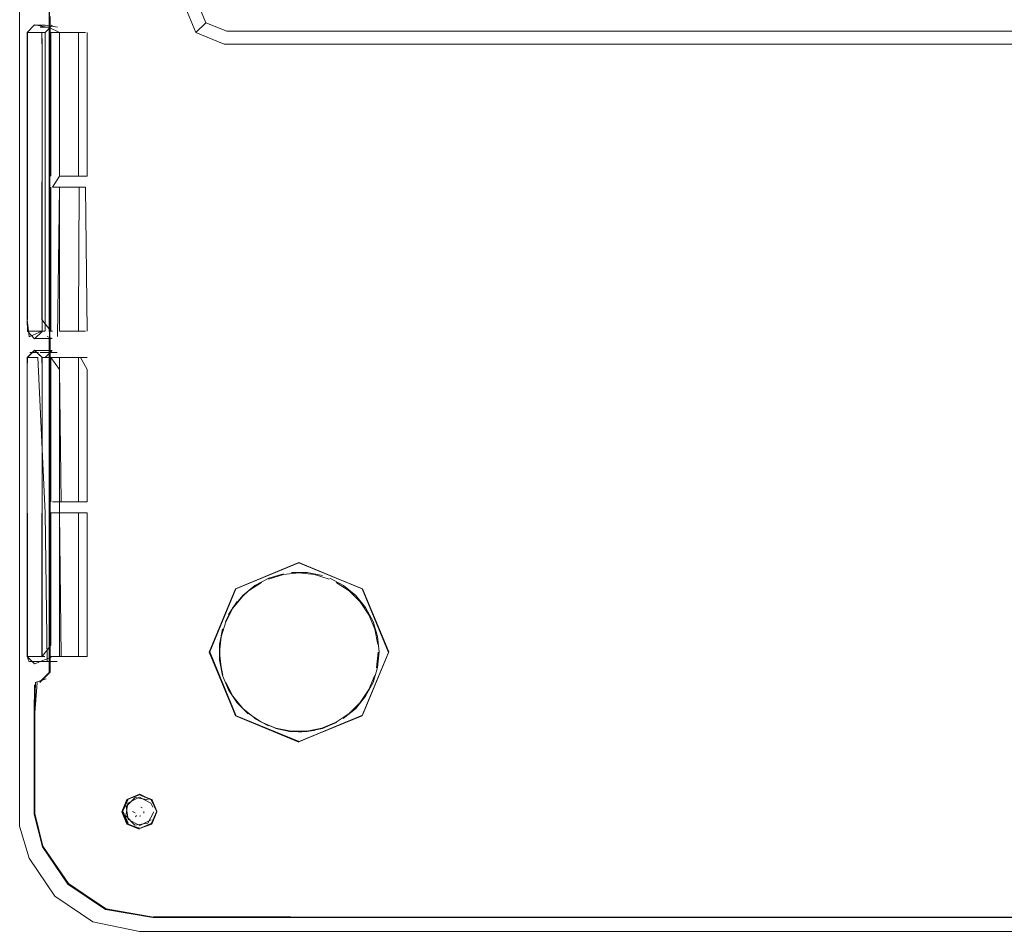
# Model space of a CAD drawing. Units: metres. Extents: x 3.16 to 10.59, y -8.04 to -0.62.
# Drawn here: x 4.89 to 5, y -1.68 to -1.58 of the extents above; entities that cross this region are included whole.
import ezdxf

# ---------------------------------------------------------------- set-up
doc = ezdxf.new("R2010")
doc.units = ezdxf.units.M
doc.header["$MEASUREMENT"] = 0

# ---------------------------------------------------------------- blocks, each defined once
blk = doc.blocks.new('6e62f0d9-c578-4dff-9fcf-b71587c12d02')
at = {"color": 18, "lineweight": 9, "true_color": 0x000000}
for p, q in [((4.91682, -1.64506), (4.91744, -1.6445)), ((4.92965, -1.65791), (4.93248, -1.65111))]:
    blk.add_line(p, q, dxfattribs=at)
for points in [[(4.91319, -1.6511), (4.91602, -1.64428), (4.92284, -1.64145), (4.92967, -1.64428), (4.93248, -1.65111)], [(4.92289, -1.64144), (4.91608, -1.64426), (4.92284, -1.64148)], [(4.9297, -1.65788), (4.92289, -1.6607), (4.92967, -1.65793), (4.9325, -1.65111), (4.92967, -1.64428), (4.92284, -1.64148), (4.9297, -1.64426)], [(4.91744, -1.6445), (4.91883, -1.64358)], [(4.91959, -1.64322), (4.92119, -1.64273), (4.92285, -1.64256)], [(4.92285, -1.64256), (4.92452, -1.64273)], [(4.92452, -1.64273), (4.92612, -1.64322)], [(4.92827, -1.6445), (4.92688, -1.64358)], [(4.91608, -1.64426), (4.91325, -1.65107), (4.91602, -1.65793), (4.92284, -1.66076), (4.91604, -1.65791), (4.91321, -1.6511), (4.91604, -1.6443)], [(4.9297, -1.64426), (4.93252, -1.65107), (4.9297, -1.65788), (4.92284, -1.66073)], [(4.93038, -1.64708), (4.92945, -1.64568), (4.92827, -1.6445)], [(4.91682, -1.64506), (4.91576, -1.64636), (4.91498, -1.64783), (4.91448, -1.64943), (4.91431, -1.6511), (4.91448, -1.65276)], [(4.93038, -1.64708), (4.93102, -1.64862), (4.93135, -1.65026)], [(4.93122, -1.65276), (4.93139, -1.6511)], [(4.92945, -1.65651), (4.93038, -1.65512), (4.93102, -1.65357)], [(4.92945, -1.65651), (4.92827, -1.65769), (4.92688, -1.65862)], [(4.92202, -1.65959), (4.92038, -1.65926), (4.91883, -1.65862), (4.91744, -1.65769)], [(4.92688, -1.65862), (4.92533, -1.65926), (4.92369, -1.65959)], [(4.92369, -1.65959), (4.92202, -1.65959)]]:
    blk.add_lwpolyline(points, dxfattribs=at)
blk = doc.blocks.new('66df8232-ebae-4635-9fab-dac727030479')
at = {"color": 18, "lineweight": 9, "true_color": 0x000000}
for points in [[(4.91621, -1.64564), (4.91528, -1.64705)], [(4.91678, -1.64502)], [(4.91528, -1.65515), (4.91463, -1.65359), (4.9143, -1.65194), (4.9143, -1.65026), (4.91463, -1.64861)], [(4.91576, -1.65584), (4.91495, -1.65435)], [(4.91576, -1.65584), (4.91681, -1.65715), (4.91574, -1.65584), (4.91498, -1.65436)], [(4.91528, -1.65515), (4.91621, -1.65655), (4.9174, -1.65774)], [(4.91811, -1.65821), (4.91681, -1.65715)], [(4.92894, -1.65718), (4.92763, -1.65824)], [(4.91604, -1.65791), (4.92289, -1.6607)], [(4.91808, -1.65824), (4.91957, -1.65903)], [(4.92036, -1.65932), (4.92201, -1.65965)], [(4.92535, -1.65932), (4.9269, -1.65867)], [(4.92285, -1.6597), (4.92453, -1.65952)]]:
    blk.add_lwpolyline(points, dxfattribs=at)
blk = doc.blocks.new('0235da68-cf01-45c4-82b6-649fedef0f1a')
at = {"color": 18, "lineweight": 9, "true_color": 0x000000}
blk.add_line((4.90756, -1.66827), (4.90701, -1.66959), dxfattribs=at)
for points in [[(4.90697, -1.66697), (4.90568, -1.66644), (4.90446, -1.66692), (4.90392, -1.6682), (4.90446, -1.66949)], [(4.90446, -1.66692), (4.90568, -1.66644), (4.90701, -1.66694), (4.90756, -1.66827), (4.90697, -1.66697), (4.90575, -1.66639)]]:
    blk.add_lwpolyline(points, dxfattribs=at)
blk = doc.blocks.new('27ce1e13-cf96-4b55-af07-1d59712bb065')
at = {"color": 18, "lineweight": 9, "true_color": 0x000000}
for p, q in [((4.90585, -1.66778), (4.90598, -1.66785)), ((4.90693, -1.66735), (4.90715, -1.66777)), ((4.90392, -1.6682), (4.90386, -1.66826)), ((4.90522, -1.6684), (4.90495, -1.66824)), ((4.90526, -1.66883), (4.90538, -1.66868)), ((4.90585, -1.66872), (4.90569, -1.66874)), ((4.90616, -1.66841), (4.90618, -1.66825))]:
    blk.add_line(p, q, dxfattribs=at)
for points in [[(4.90568, -1.66639), (4.90435, -1.66694), (4.9038, -1.66827), (4.90435, -1.66959)], [(4.90449, -1.66911), (4.90427, -1.66771), (4.90524, -1.66675)], [(4.90445, -1.66733), (4.90569, -1.66671), (4.90693, -1.66735)], [(4.90524, -1.66675), (4.90663, -1.66698)], [(4.90568, -1.67008), (4.9044, -1.66955), (4.90386, -1.66826), (4.9044, -1.66697)], [(4.9052, -1.6697), (4.90423, -1.66872), (4.90445, -1.66733)], [(4.9055, -1.66791)], [(4.9055, -1.66791)], [(4.90703, -1.66692), (4.90756, -1.6682), (4.90697, -1.66955), (4.90568, -1.67008), (4.90701, -1.66959)], [(4.90569, -1.66752)], [(4.90585, -1.66778)], [(4.90585, -1.66779)], [(4.905, -1.66801)], [(4.90516, -1.66821)], [(4.90537, -1.66833)], [(4.90554, -1.66875)], [(4.90568, -1.67008), (4.90703, -1.66949), (4.90756, -1.6682)], [(4.90572, -1.66859)], [(4.90584, -1.66857)], [(4.90605, -1.66867)], [(4.9061, -1.66822)], [(4.90618, -1.66856)], [(4.90629, -1.66869)], [(4.90638, -1.66802)], [(4.9066, -1.66949), (4.90723, -1.66826)], [(4.90726, -1.66822)], [(4.90568, -1.67014), (4.90435, -1.66959), (4.90574, -1.67002)], [(4.90449, -1.66911), (4.90573, -1.66975), (4.90697, -1.66913)], [(4.9052, -1.6697), (4.9066, -1.66949)], [(4.90697, -1.66913)]]:
    blk.add_lwpolyline(points, dxfattribs=at)
blk = doc.blocks.new('1d8ee4f2-4e1d-4011-a1c7-fef8ec1a8e95')
at = {"color": 18, "lineweight": 9, "true_color": 0x000000}
blk.add_line((4.91608, -1.65788), (4.91326, -1.65107), dxfattribs=at)
for points in [[(4.92205, -1.64251), (4.92373, -1.64251), (4.92538, -1.64285)], [(4.91495, -1.64778), (4.91574, -1.64629), (4.91681, -1.64499), (4.91811, -1.64393), (4.9196, -1.64314)], [(4.9196, -1.64314), (4.92121, -1.64264)], [(4.92618, -1.64314), (4.92767, -1.64393), (4.92897, -1.64499)], [(4.92897, -1.64499), (4.93003, -1.64629), (4.93083, -1.64778)], [(4.93083, -1.64778), (4.93132, -1.6494), (4.93149, -1.65107), (4.93132, -1.65274)], [(4.91467, -1.65356), (4.91433, -1.65191), (4.91433, -1.65023), (4.91467, -1.64858)], [(4.93132, -1.65274), (4.93083, -1.65435), (4.93003, -1.65584), (4.92897, -1.65715)], [(4.92897, -1.65715), (4.92767, -1.65821)], [(4.9204, -1.65929), (4.91884, -1.65864)], [(4.92373, -1.65962), (4.92205, -1.65962), (4.9204, -1.65929)], [(4.92538, -1.65929), (4.92373, -1.65962)], [(4.92694, -1.65864), (4.92538, -1.65929)]]:
    blk.add_lwpolyline(points, dxfattribs=at)
blk = doc.blocks.new('5de85b1b-79b0-48c3-8d5e-829e20674e3a')
at = {"color": 18, "lineweight": 9, "true_color": 0x000000}
for p, q in [((4.89598, -1.61656), (4.89598, -1.58101)), ((4.89608, -1.62066), (4.89607, -1.65034))]:
    blk.add_line(p, q, dxfattribs=at)
for points in [[(4.896, -1.58436), (4.89606, -1.58268), (4.89606, -1.58436), (4.89606, -1.5856), (4.896, -1.58436), (4.89606, -1.5856), (4.89606, -1.61527), (4.89608, -1.58268), (4.89606, -1.58436), (4.896, -1.58268), (4.89606, -1.58101)], [(4.896, -1.61527), (4.89606, -1.61656), (4.89606, -1.61527), (4.89608, -1.61656), (4.89606, -1.5856), (4.896, -1.58436)], [(4.896, -1.61527), (4.896, -1.5856), (4.896, -1.61527), (4.89606, -1.61656), (4.89608, -1.61797), (4.89606, -1.61656), (4.89608, -1.61797), (4.89608, -1.61938), (4.89606, -1.62066), (4.89608, -1.61938), (4.89606, -1.62066), (4.89605, -1.65034)], [(4.89598, -1.61938), (4.89598, -1.61797), (4.896, -1.61656), (4.89598, -1.61797), (4.896, -1.61938)], [(4.896, -1.6516), (4.89598, -1.65324), (4.89598, -1.6516), (4.896, -1.65036), (4.896, -1.61797), (4.89606, -1.61938), (4.89606, -1.61797), (4.896, -1.61656)], [(4.896, -1.65324), (4.89605, -1.65157), (4.89607, -1.65034), (4.89607, -1.65157), (4.89606, -1.65322), (4.89498, -1.65435), (4.89605, -1.65322), (4.89606, -1.65157), (4.89606, -1.62066)], [(4.89605, -1.65157), (4.89607, -1.65323), (4.89497, -1.65437)], [(4.896, -1.65324), (4.89496, -1.65429)]]:
    blk.add_lwpolyline(points, dxfattribs=at)
blk.add_lwpolyline([(4.896, -1.62067), (4.896, -1.65036), (4.89598, -1.6516), (4.89598, -1.61938)], close=True, dxfattribs=at)
blk = doc.blocks.new('9130a675-9050-4f52-8c7a-3fa06bab249b')
at = {"color": 18, "lineweight": 9, "true_color": 0x000000}
for points in [[(4.89447, -1.65435), (4.89567, -1.65397)], [(4.89495, -1.65429)]]:
    blk.add_lwpolyline(points, dxfattribs=at)
blk = doc.blocks.new('4a668b55-6cfb-4125-a8fa-b36fc24f53fe')
at = {"color": 18, "lineweight": 9, "true_color": 0x000000}
for p, q in [((4.89443, -1.5836), (4.89555, -1.5836)), ((4.89499, -1.58383), (4.89591, -1.58383)), ((4.89522, -1.61938), (4.89633, -1.61938)), ((4.89499, -1.65211), (4.89591, -1.65211)), ((4.92187, -1.67964), (4.91592, -1.67964))]:
    blk.add_line(p, q, dxfattribs=at)
for points in [[(4.89573, -1.58383), (4.8944, -1.58358), (4.8936, -1.58438), (4.8936, -1.61527)], [(4.89519, -1.58562), (4.89519, -1.58439), (4.89521, -1.58562)], [(4.89522, -1.58439)], [(4.89519, -1.61527), (4.89521, -1.58562), (4.89521, -1.61656), (4.8944, -1.61736)], [(4.89614, -1.60104), (4.89614, -1.61655), (4.89519, -1.61527)], [(4.89383, -1.61713), (4.8936, -1.61527), (4.89363, -1.61655), (4.8944, -1.61736)], [(4.89519, -1.61655), (4.89388, -1.61711)], [(4.89443, -1.61734), (4.89629, -1.61734)], [(4.89443, -1.6186), (4.89629, -1.6186)], [(4.89481, -1.61883)], [(4.89521, -1.61938), (4.89521, -1.62067), (4.89519, -1.61938)], [(4.8955, -1.65155), (4.89363, -1.65155), (4.8936, -1.62067), (4.8936, -1.65156), (4.8944, -1.65236)], [(4.89519, -1.65155), (4.89521, -1.62067), (4.89521, -1.65156), (4.89614, -1.65032)], [(4.89633, -1.65155), (4.89443, -1.65234)], [(4.8944, -1.65236)], [(4.89497, -1.65212)], [(4.89439, -1.6577), (4.89438, -1.6546), (4.89436, -1.6577)], [(4.89449, -1.65437), (4.89438, -1.6577), (4.89438, -1.66851), (4.89526, -1.67202), (4.89797, -1.67607), (4.90204, -1.67878), (4.90712, -1.67966), (4.91592, -1.67966), (4.92187, -1.67964), (5.06019, -1.67965)], [(4.89468, -1.65435), (4.89444, -1.65763), (4.89443, -1.6546), (4.89443, -1.65763)], [(4.89448, -1.65437)], [(4.8945, -1.65443)], [(4.89443, -1.65763), (4.89442, -1.66844), (4.89444, -1.65763), (4.89444, -1.66844), (4.89531, -1.67196), (4.89442, -1.66844), (4.8953, -1.67197)], [(4.8953, -1.67197), (4.89803, -1.67602), (4.9021, -1.67874), (4.90719, -1.67961), (4.9021, -1.67872), (4.9072, -1.67961), (5.06019, -1.67959), (4.93643, -1.6796)], [(4.9021, -1.67874), (4.89805, -1.676), (4.89531, -1.67196), (4.89804, -1.67602), (4.9021, -1.67872)], [(4.90204, -1.67878), (4.89799, -1.67606), (4.90203, -1.6788), (4.90712, -1.67966), (4.91593, -1.67964), (4.92187, -1.67966)], [(4.92188, -1.67964), (4.90712, -1.67964), (4.90204, -1.67878)], [(4.93643, -1.6796), (4.92195, -1.6796), (4.93642, -1.6796), (4.9072, -1.67961), (4.91599, -1.67961), (4.90719, -1.67961), (4.90209, -1.67874)], [(4.92194, -1.67958), (4.90719, -1.67959), (4.91599, -1.67961), (4.92194, -1.67961)], [(4.92194, -1.67961), (4.916, -1.67961), (5.06019, -1.67959)], [(4.93643, -1.6796), (4.92194, -1.67958), (5.18395, -1.6796), (5.06019, -1.67957)], [(5.18402, -1.67964), (5.06019, -1.67967), (5.18401, -1.67964), (4.92187, -1.67966), (4.93636, -1.67964), (5.06019, -1.67965)], [(5.06019, -1.67965), (4.93636, -1.67964), (5.06019, -1.67965)]]:
    blk.add_lwpolyline(points, dxfattribs=at)
for points in [[(4.89481, -1.58383)], [(4.89363, -1.61938), (4.89441, -1.6186), (4.89521, -1.61938), (4.8944, -1.61858), (4.8936, -1.61938), (4.8936, -1.62067)], [(4.89439, -1.66851), (4.89436, -1.6577), (4.89436, -1.66851), (4.89524, -1.67203), (4.89797, -1.67607), (4.89526, -1.67202)]]:
    blk.add_lwpolyline(points, close=True, dxfattribs=at)
blk = doc.blocks.new('6ec5cbe5-b679-49f6-8bf1-e135a705218b')
at = {"color": 18, "lineweight": 9, "true_color": 0x000000}
for p, q in [((4.89363, -1.61527), (4.89363, -1.58439)), ((4.89388, -1.61883), (4.89481, -1.61883)), ((4.8936, -1.65156), (4.89383, -1.65212))]:
    blk.add_line(p, q, dxfattribs=at)
for points in [[(4.8955, -1.58439), (4.89365, -1.58439)], [(4.89388, -1.65211), (4.89573, -1.65211)]]:
    blk.add_lwpolyline(points, dxfattribs=at)
blk = doc.blocks.new('c9aabc18-0721-4086-9078-2209f90f2dce')
at = {"color": 18, "lineweight": 9, "true_color": 0x000000}
blk.add_line((4.89476, -1.61938), (4.89365, -1.61938), dxfattribs=at)
blk.add_lwpolyline([(4.89365, -1.61655), (4.8955, -1.61655)], dxfattribs=at)
blk = doc.blocks.new('96a63e65-2a14-409e-8ca1-caea3803d35e')
at = {"color": 18, "lineweight": 9, "true_color": 0x000000}
for p, q in [((4.8928, -1.58438), (4.8928, -1.61527)), ((4.8928, -1.65032), (4.8928, -1.61527)), ((4.8928, -1.65032), (4.8928, -1.61935)), ((4.8928, -1.65032), (4.8928, -1.65889)), ((4.8928, -1.65459), (4.8928, -1.65889))]:
    blk.add_line(p, q, dxfattribs=at)
for points in [[(4.8928, -1.58566), (4.8928, -1.54414), (4.8928, -1.54311)], [(4.8928, -1.65459), (4.8928, -1.57943), (4.8928, -1.58069), (4.8928, -1.55238)], [(4.8928, -1.58268), (4.8928, -1.58438), (4.8928, -1.58098)], [(4.90067, -1.68012), (4.89658, -1.67736), (4.89382, -1.67327), (4.8928, -1.66982), (4.8928, -1.65432)], [(4.8928, -1.65889), (4.8928, -1.66982), (4.89382, -1.67327), (4.89658, -1.67736), (4.90067, -1.68012), (4.90568, -1.68114), (4.91456, -1.68114)], [(4.90067, -1.68012), (4.89658, -1.67736), (4.89382, -1.67327), (4.8928, -1.66982), (4.89382, -1.67327)], [(4.91456, -1.68114), (4.92057, -1.68114), (4.90568, -1.68114), (4.90067, -1.68012)], [(5.01047, -1.68114), (5.00904, -1.68114), (4.92057, -1.68114)], [(4.92057, -1.68114), (5.00904, -1.68114), (5.01044, -1.68114), (5.03229, -1.68114)]]:
    blk.add_lwpolyline(points, dxfattribs=at)
blk = doc.blocks.new('e9fd9d18-b38c-4191-ae38-c48b8c2f7baa')
at = {"color": 18, "lineweight": 9, "true_color": 0x000000}
for p, q in [((4.89915, -1.58439), (4.89915, -1.59985)), ((4.89921, -1.59985), (4.89899, -1.59985)), ((4.89915, -1.60104), (4.89634, -1.60104)), ((4.89915, -1.6349), (4.89915, -1.61938)), ((4.90008, -1.63609), (4.89921, -1.63609)), ((4.89915, -1.65032), (4.89915, -1.65155))]:
    blk.add_line(p, q, dxfattribs=at)
for points in [[(4.89915, -1.58439), (4.89614, -1.58439)], [(4.89614, -1.58562), (4.89614, -1.58439)], [(4.90008, -1.58439), (4.90008, -1.59985), (4.89896, -1.59985)], [(4.89989, -1.58439)], [(4.89707, -1.59985), (4.89707, -1.58562), (4.89709, -1.59985), (4.89896, -1.59985)], [(4.89915, -1.61527), (4.89921, -1.60104)], [(4.89915, -1.61527), (4.89915, -1.61655)], [(4.89989, -1.61655), (4.89707, -1.61655), (4.89915, -1.61655)], [(4.8955, -1.61883), (4.89684, -1.61883)], [(4.89934, -1.61938), (4.89634, -1.61938)], [(4.90008, -1.62067), (4.90008, -1.6349), (4.89896, -1.6349)], [(4.89896, -1.6349), (4.89634, -1.6349)], [(4.89614, -1.65032), (4.89614, -1.63609), (4.89915, -1.63609), (4.89915, -1.65032)], [(4.89707, -1.63609), (4.90008, -1.63609), (4.90008, -1.65155)], [(4.89915, -1.65155), (4.89614, -1.65155)]]:
    blk.add_lwpolyline(points, dxfattribs=at)
blk = doc.blocks.new('0c6840a8-86de-43d6-8ad2-98675e4fd2ba')
at = {"color": 18, "lineweight": 9, "true_color": 0x000000}
for p, q in [((4.89614, -1.61655), (4.89633, -1.61655)), ((4.89614, -1.61938), (4.89652, -1.61938)), ((4.89614, -1.63609), (4.89652, -1.63609)), ((4.89591, -1.65211), (4.89684, -1.65211))]:
    blk.add_line(p, q, dxfattribs=at)
for points in [[(4.89591, -1.58383), (4.89709, -1.58439), (4.89709, -1.58562), (4.89707, -1.58439), (4.89989, -1.58439)], [(4.89614, -1.59985), (4.89614, -1.58562)], [(4.89614, -1.62067), (4.89614, -1.61938), (4.89709, -1.62067), (4.89707, -1.61938)], [(4.89934, -1.61938), (4.90008, -1.62067)], [(4.89614, -1.6349), (4.89614, -1.62067)], [(4.89707, -1.65032), (4.89707, -1.63609)]]:
    blk.add_lwpolyline(points, dxfattribs=at)
blk = doc.blocks.new('6242ccf9-13d8-4160-9bb1-ecde255cfbe5')
at = {"color": 18, "lineweight": 9, "true_color": 0x000000}
blk.add_line((4.89573, -1.61883), (4.89499, -1.61883), dxfattribs=at)
for points in [[(4.89555, -1.5836), (4.89686, -1.58383)], [(4.89633, -1.60104), (4.89709, -1.59985), (4.90008, -1.59985)], [(4.89476, -1.61938), (4.89553, -1.63609)]]:
    blk.add_lwpolyline(points, dxfattribs=at)
blk = doc.blocks.new('49509493-35db-44bb-b298-60dc8f066418')
at = {"color": 18, "lineweight": 9, "true_color": 0x000000}
for p, q in [((4.89726, -1.61938), (4.90008, -1.61938)), ((4.89726, -1.6349), (4.90008, -1.6349)), ((4.90008, -1.65155), (4.89726, -1.65155))]:
    blk.add_line(p, q, dxfattribs=at)
for points in [[(4.89686, -1.61711), (4.89707, -1.60104), (4.89989, -1.60104)], [(4.89989, -1.60104), (4.90008, -1.61655)]]:
    blk.add_lwpolyline(points, dxfattribs=at)
blk = doc.blocks.new('510f4e93-a301-4bfa-9530-f8961bf18569')
at = {"color": 18, "lineweight": 9, "true_color": 0x000000}
for p, q in [((4.89553, -1.58562), (4.89553, -1.61655)), ((4.89576, -1.61711), (4.89631, -1.61734)), ((4.89707, -1.65155), (4.89707, -1.65032))]:
    blk.add_line(p, q, dxfattribs=at)
for points in [[(4.89631, -1.5836), (4.89553, -1.58439), (4.89553, -1.58562)], [(4.89709, -1.60104), (4.89709, -1.61527), (4.89707, -1.61655)], [(4.89631, -1.6186), (4.89553, -1.61938)], [(4.89726, -1.6349), (4.89707, -1.62067), (4.89709, -1.63609)], [(4.89576, -1.65211), (4.89553, -1.63609)], [(4.89726, -1.65155), (4.89709, -1.63609)]]:
    blk.add_lwpolyline(points, dxfattribs=at)
blk = doc.blocks.new('81cd2fb5-a62e-4676-a579-9236eeb60b7b')
at = {"color": 18, "lineweight": 9, "true_color": 0x000000}
for p, q in [((4.93519, -1.58426), (4.9173, -1.58426)), ((4.95814, -1.58426), (4.93519, -1.58426)), ((4.95814, -1.58426), (4.97866, -1.58426)), ((5.00654, -1.58426), (4.97866, -1.58426))]:
    blk.add_line(p, q, dxfattribs=at)
for points in [[(4.9173, -1.58426), (4.91508, -1.58426), (4.91283, -1.58333), (4.9119, -1.58109), (4.9119, -1.57835)], [(4.91283, -1.58333), (4.91176, -1.5844), (4.9148, -1.58566), (4.93519, -1.58566)]]:
    blk.add_lwpolyline(points, dxfattribs=at)
blk = doc.blocks.new('13309533-23ed-4fc5-9802-57a03282df4b')
at = {"color": 18, "lineweight": 9, "true_color": 0x000000}
for p, q in [((4.8928, -1.49347), (4.8928, -1.65432)), ((4.93519, -1.58566), (5.11383, -1.58566)), ((5.0323, -1.68114), (4.93519, -1.68114))]:
    blk.add_line(p, q, dxfattribs=at)
for points in [[(5.00654, -1.58566), (4.9148, -1.58566), (4.91176, -1.5844), (4.91051, -1.58137), (4.91051, -1.47258)], [(4.91051, -1.57861), (4.91051, -1.58137), (4.91176, -1.5844)]]:
    blk.add_lwpolyline(points, dxfattribs=at)
blk = doc.blocks.new('85e4ad71-a858-44e5-9ca3-73a793ae6715')
for name in ['66df8232-ebae-4635-9fab-dac727030479', '96a63e65-2a14-409e-8ca1-caea3803d35e', '6ec5cbe5-b679-49f6-8bf1-e135a705218b', 'e9fd9d18-b38c-4191-ae38-c48b8c2f7baa', 'c9aabc18-0721-4086-9078-2209f90f2dce', '27ce1e13-cf96-4b55-af07-1d59712bb065', '49509493-35db-44bb-b298-60dc8f066418', '13309533-23ed-4fc5-9802-57a03282df4b', '6e62f0d9-c578-4dff-9fcf-b71587c12d02', '510f4e93-a301-4bfa-9530-f8961bf18569', '1d8ee4f2-4e1d-4011-a1c7-fef8ec1a8e95', '4a668b55-6cfb-4125-a8fa-b36fc24f53fe', '81cd2fb5-a62e-4676-a579-9236eeb60b7b', '6242ccf9-13d8-4160-9bb1-ecde255cfbe5', '5de85b1b-79b0-48c3-8d5e-829e20674e3a', '0c6840a8-86de-43d6-8ad2-98675e4fd2ba', '0235da68-cf01-45c4-82b6-649fedef0f1a', '9130a675-9050-4f52-8c7a-3fa06bab249b']:
    blk.add_blockref(name, (0, 0))

msp = doc.modelspace()

# ---------------------------------------------------------------- block references
msp.add_blockref('85e4ad71-a858-44e5-9ca3-73a793ae6715', (0, 0))

doc.saveas('drawing.dxf')
